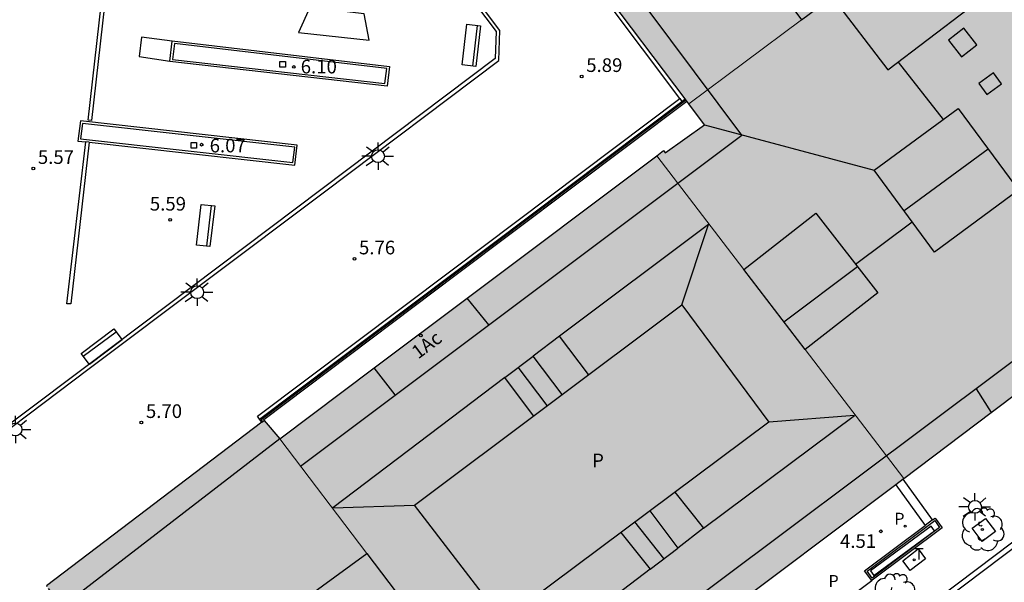
# Model space of a CAD drawing. Units: millimetres. Extents: x 582744 to 583095, y 4795039 to 4795291.
# Drawn here: x 582916 to 582970, y 4795095 to 4795126 of the extents above; entities that cross this region are included whole.
import ezdxf
from ezdxf.enums import TextEntityAlignment as Align

# ---------------------------------------------------------------- set-up
doc = ezdxf.new("R2010")
doc.units = ezdxf.units.MM
for name, color, linetype in [('020204', 9, 'Continuous'), ('020308', 9, 'Continuous'), ('060106', 9, 'BARANDILLA'), ('060108', 9, 'Continuous'), ('060113', 4, 'Continuous'), ('060117', 9, 'Continuous'), ('060124', 9, 'Continuous'), ('070105', 6, 'Continuous'), ('080106', 1, 'Continuous'), ('080107', 9, 'Continuous'), ('080109', 9, 'Continuous'), ('080110', 9, 'Continuous'), ('080118', 9, 'Continuous'), ('080125', 6, 'Continuous'), ('080202', 9, 'Continuous'), ('080308', 9, 'Continuous'), ('080310', 9, 'Continuous'), ('090111', 4, 'Continuous'), ('090202', 1, 'Continuous'), ('100101', 9, 'Continuous'), ('100105', 3, 'Continuous'), ('100107', 3, 'Continuous'), ('100202', 3, 'Continuous'), ('210102', 4, 'Continuous'), ('210205', 4, 'Continuous'), ('210305', 4, 'Continuous'), ('240205', 1, 'Continuous'), ('240305', 1, 'Continuous'), ('250206', 9, 'Continuous'), ('250207', 9, 'Continuous'), ('270104', 9, 'Continuous'), ('990501', 21, 'Continuous'), ('990507', 41, 'Continuous')]:
    doc.layers.add(name, color=color, linetype=linetype)
for name, color, linetype, lineweight in [('080111', 7, 'Continuous', 30), ('080117', 7, 'Continuous', 20), ('080119', 7, 'Continuous', 30)]:
    doc.layers.add(name, color=color, linetype=linetype, lineweight=lineweight)
doc.styles.add('ARIAL', font='ARIAL.TTF', dxfattribs={"height": 1})
doc.styles.add('ARIALI', font='ARIALI.TTF', dxfattribs={"height": 1})
doc.styles.add('ROMANS', font='romans__.ttf', dxfattribs={"height": 1})
doc.linetypes.add('BARANDILLA', pattern='A,1,[201,DONOSTI.shx,S=0.1,R=0,X=0,Y=0],1', length=2)

# ---------------------------------------------------------------- blocks, each defined once
blk = doc.blocks.new('ARBOL')
blk.add_circle((0, 0), 0.0587)
for centre, radius, start, end in [((-0.28, 0.855), 0.3, 359.2878, 173.6078), ((0.097, 0.97), 0.21, 23.1565, 160.4665), ((0.438, 0.881), 0.24, 301.578, 139.328), ((-0.564, 0.381), 0.532, 92.28, 254.58), ((0.656, 0.288), 0.443, 319.8556, 114.7656), ((-0.091, 0.321), 0.12, 119.14, 310.56), ((0.819, -0.249), 0.383, 235.5275, 62.0275), ((-0.556, -0.339), 0.555, 142.64, 266.54), ((-0.039, -0.384), 0.21, 189.64, 323.88), ((-0.301, -0.676), 0.45, 213.78, 295.32), ((0.299, -0.624), 0.532, 224.67, 0.24)]:
    blk.add_arc(centre, radius, start, end)
blk = doc.blocks.new('BloquePortal')
blk.add_circle((0, 0), 0.075)
at = {"flags": 5}
blk.add_attdef('INDICE', text='', height=0.75, dxfattribs=at).set_placement((0, 0), align=Align.MIDDLE_CENTER)
blk = doc.blocks.new('COTAPU')
blk.add_circle((0, 0), 0.075)
blk = doc.blocks.new('FOCO')
at = {"flags": 128}
blk.add_lwpolyline([(-0.152, 0.152), (0.152, 0.152), (0.152, -0.152), (-0.152, -0.152), (-0.152, 0.152)], dxfattribs=at)
blk = doc.blocks.new('PLUVI3')
blk.add_circle((0, 0), 0.055)
blk = doc.blocks.new('FAROLA')
for p, q in [((0, 0.355), (0, 0.755)), ((-0.355, 0), (-0.895, 0)), ((-0.63, 0.51), (-0.255, 0.245)), ((0.605, 0.49), (0.276, 0.223)), ((0.355, 0), (0.855, 0)), ((-0.65, -0.52), (-0.255, -0.24)), ((0, -0.355), (0, -0.755)), ((0.585, -0.52), (0.256, -0.246))]:
    blk.add_line(p, q)
blk.add_circle((0, 0), 0.355)
blk = doc.blocks.new('RETEL')
blk.add_circle((0, 0), 0.055)
blk = doc.blocks.new('BANCO')
blk.add_line((1.125, 0.1875), (-1.125, 0.1875))
blk.add_lwpolyline([(1.125, 0.75), (1.125, 0), (-1.125, 0), (-1.125, 0.75)], close=True)

msp = doc.modelspace()

# ---------------------------------------------------------------- hatches: boundary and pattern name
at = {"layer": '990501'}
h = msp.add_hatch(color=256, dxfattribs=at)
h.paths.add_polyline_path([(582961.282, 4795146.259), (582965.426, 4795140.76), (582969.889, 4795134.839), (582970.002, 4795134.689), (582964.683, 4795130.712), (582963.572, 4795129.882), (582960.716, 4795133.739), (582955.669, 4795130.003), (582958.542, 4795126.123), (582952.349, 4795121.494), (582952.236, 4795121.646), (582952.179, 4795121.725), (582952.144, 4795121.774), (582942.719, 4795134.264), (582941.61, 4795135.733), (582932.06, 4795148.366), (582938.09, 4795153.017), (582939.827, 4795150.711), (582944.953, 4795154.576), (582943.174, 4795156.938), (582949.535, 4795161.845), (582955.365, 4795154.109), (582960.201, 4795147.693)])
h.paths.add_polyline_path([(582960.17, 4795134.509), (582954.445, 4795142.027), (582949.388, 4795138.176), (582955.112, 4795130.658)], flags=0)
h.paths.add_polyline_path([(582948.093, 4795139.707), (582942.451, 4795147.267), (582947.598, 4795151.108), (582953.24, 4795143.547)], flags=0)
h = msp.add_hatch(color=256, dxfattribs=at)
h.paths.add_polyline_path([(582970.002, 4795134.689), (582977.274, 4795125.043), (582982.849, 4795117.647), (582982.617, 4795116.138), (582982.384, 4795114.629), (582968.976, 4795104.521), (582964.167, 4795100.895), (582958.736, 4795107.99), (582962.742, 4795111.108), (582959.331, 4795115.487), (582955.362, 4795112.398), (582950.579, 4795118.647), (582950.957, 4795118.931), (582951.052, 4795118.8), (582953.197, 4795120.354), (582952.349, 4795121.494), (582958.542, 4795126.123), (582960.228, 4795127.383), (582963.295, 4795123.364), (582967.713, 4795126.742), (582964.683, 4795130.712)])
h.paths.add_polyline_path([(582969.696, 4795117.794), (582970.466, 4795116.747), (582965.847, 4795113.35), (582962.541, 4795117.846), (582967.161, 4795121.243)], flags=0)
h = msp.add_hatch(color=256, dxfattribs=at)
h.paths.add_polyline_path([(582935.045, 4795106.98), (582929.855, 4795103.082), (582934.636, 4795096.783), (582937.816, 4795092.593), (582943.398, 4795085.238), (582953.634, 4795092.955), (582963.718, 4795100.557), (582964.122, 4795100.861), (582964.167, 4795100.895), (582958.736, 4795107.99), (582955.362, 4795112.398), (582950.579, 4795118.647), (582940.159, 4795110.821)])
h.paths.add_polyline_path([(582951.951, 4795110.455), (582956.736, 4795104.005), (582942.137, 4795093.095), (582937.264, 4795099.434)], flags=0)
msp.add_hatch(color=256, dxfattribs=at).paths.add_polyline_path([(582930.179, 4795077.517), (582931.256, 4795076.085), (582936.57, 4795080.091), (582943.398, 4795085.238), (582937.816, 4795092.593), (582933.561, 4795089.487), (582930.438, 4795093.718), (582934.636, 4795096.783), (582929.855, 4795103.082), (582928.996, 4795104.09), (582928.869, 4795103.993), (582917.022, 4795094.99), (582917.045, 4795094.963), (582917.14, 4795094.856), (582922.33, 4795087.95), (582926.159, 4795082.86)])
at = {"layer": '990507'}
for points in [[(582963.572, 4795129.882), (582960.716, 4795133.739), (582955.669, 4795130.003), (582958.542, 4795126.123)], [(582964.683, 4795130.712), (582960.228, 4795127.383), (582963.295, 4795123.364), (582967.713, 4795126.742)], [(582967.161, 4795121.243), (582962.541, 4795117.846), (582965.847, 4795113.35), (582970.466, 4795116.747)], [(582959.331, 4795115.487), (582955.362, 4795112.398), (582958.736, 4795107.99), (582962.742, 4795111.108)], [(582956.736, 4795104.005), (582951.951, 4795110.455), (582937.264, 4795099.434), (582942.137, 4795093.095)], [(582934.636, 4795096.783), (582930.438, 4795093.718), (582933.561, 4795089.487), (582937.816, 4795092.593)]]:
    msp.add_hatch(color=256, dxfattribs=at).paths.add_polyline_path(points)

# ---------------------------------------------------------------- linework, layer by layer
at = {"layer": '060106'}
msp.add_polyline3d([(582928.917, 4795104.03, 5.686), (582928.83, 4795104.145, 5.738), (582939.457, 4795112.146, 5.678), (582952.179, 4795121.725, 5.811)], dxfattribs=at)
at = {"layer": '060108'}
msp.add_polyline3d([(582961.053, 4795090.546, 4.6), (582987.338, 4795110.378, 4.83)], dxfattribs=at)
at = {"layer": '060113'}
msp.add_polyline3d([(582987.278, 4795109.957, 4.718), (582961.234, 4795090.306, 4.488), (582939.805, 4795074.19, 4.322), (582941.155, 4795072.346, 4.337), (582938.093, 4795070.049, 4.338), (582937.016, 4795069.25, 4.335), (582936.098, 4795068.677, 4.325), (582935.594, 4795068.475, 4.319), (582935.101, 4795068.375, 4.323), (582934.427, 4795068.293, 4.323), (582933.965, 4795068.285, 4.323), (582933.436, 4795068.357, 4.323), (582933.004, 4795068.441, 4.323), (582932.669, 4795068.549, 4.323), (582932.322, 4795068.723, 4.319), (582931.871, 4795069.001, 4.323), (582931.505, 4795069.365, 4.319), (582930.893, 4795070.129, 4.305), (582930.283, 4795070.985, 4.273)], dxfattribs=at)
at = {"layer": '060117'}
msp.add_polyline3d([(582963.718, 4795100.557, 4.743), (582965.337, 4795098.314, 4.625)], dxfattribs=at)
at = {"layer": '060124'}
for points in [[(582951.847, 4795121.787, 5.8), (582941.469, 4795135.615, 5.922), (582929.638, 4795151.248, 5.965), (582923.173, 4795159.817, 5.974)], [(582965.746, 4795098.62, 4.77), (582964.122, 4795100.861, 4.866)]]:
    msp.add_polyline3d(points, dxfattribs=at)
at = {"layer": '070105'}
for points in [[(582923.939, 4795124.942, 5.538), (582922.256, 4795125.161, 5.507), (582922.124, 4795124.097, 5.514), (582923.81, 4795123.849, 5.533)], [(582923.939, 4795124.942, 5.538), (582923.942, 4795124.97, 5.538), (582935.879, 4795123.559, 5.681), (582935.752, 4795122.471, 5.698), (582923.807, 4795123.826, 5.534), (582923.81, 4795123.849, 5.534)], [(582923.81, 4795123.849, 5.534), (582923.939, 4795124.942, 5.538)], [(582928.742, 4795104.161, 5.719), (582939.379, 4795112.178, 5.683), (582951.954, 4795121.631, 5.818)], [(582928.996, 4795104.09, 1.751), (582928.984, 4795104.145, 1.751), (582939.556, 4795112.112, 2.033), (582952.236, 4795121.646, 2.345)], [(582951.954, 4795121.631, 5.818), (582952.144, 4795121.774, 5.82)], [(582919.37, 4795119.385, 5.538), (582930.69, 4795118.128, 5.649), (582930.818, 4795119.23, 5.624), (582918.888, 4795120.571, 5.53), (582918.755, 4795119.454, 5.532), (582919.185, 4795119.406, 5.536)], [(582919.37, 4795119.385, 5.538), (582919.185, 4795119.406, 5.536)], [(582928.869, 4795103.993, 5.683), (582928.742, 4795104.161, 5.719)], [(582965.746, 4795098.62, 4.755), (582965.885, 4795098.724, 4.763), (582966.268, 4795098.189, 4.705), (582962.416, 4795095.301, 4.655), (582962.398, 4795095.287, 4.575), (582962.008, 4795095.822, 4.556), (582965.337, 4795098.314, 4.734)], [(582965.746, 4795098.62, 4.755), (582965.337, 4795098.314, 4.734)], [(582957.074, 4795091.304, 4.613), (582962.398, 4795095.287, 4.655)]]:
    msp.add_polyline3d(points, dxfattribs=at)
at = {"layer": '080106'}
for points in [[(582968.18, 4795124.746, 39.161), (582967.471, 4795125.656, 39.171), (582966.622, 4795124.992, 39.484), (582967.331, 4795124.082, 39.474), (582968.18, 4795124.746, 39.161)], [(582968.738, 4795122.022, 39.427), (582969.532, 4795122.605, 39.185), (582969.088, 4795123.209, 39.181), (582968.294, 4795122.626, 39.423), (582968.738, 4795122.022, 39.427)]]:
    msp.add_polyline3d(points, dxfattribs=at)
at = {"layer": '080107'}
for points in [[(582941.345, 4795109.346, 36.304), (582940.159, 4795110.821, 36.211)], [(582936.206, 4795105.494, 36.328), (582935.045, 4795106.98, 36.191)]]:
    msp.add_polyline3d(points, dxfattribs=at)
at = {"layer": '080109'}
for points in [[(582963.852, 4795123.79, 40.289), (582966.337, 4795120.637, 40.283)], [(582968.805, 4795119.007, 41.325), (582964.181, 4795115.615, 41.323)], [(582961.515, 4795112.683, 40.196), (582964.63, 4795115.005, 40.234)], [(582951.951, 4795110.455, 36.642), (582953.427, 4795114.873, 37.704), (582945.238, 4795108.73, 37.751)], [(582957.564, 4795109.521, 40.816), (582961.617, 4795112.552, 40.832)], [(582944.556, 4795104.907, 38.591), (582942.966, 4795107.015, 38.591)], [(582942.226, 4795106.456, 37.744), (582932.764, 4795099.281, 37.76), (582937.264, 4795099.434, 36.524)], [(582953.157, 4795098.162, 37.669), (582961.452, 4795104.362, 37.627), (582956.736, 4795104.005, 36.476)], [(582950.975, 4795096.494, 38.589), (582949.381, 4795098.508, 38.593)], [(582950.224, 4795095.919, 37.744), (582940.744, 4795088.695, 37.689), (582942.137, 4795093.095, 36.53)]]:
    msp.add_polyline3d(points, dxfattribs=at)
at = {"layer": '080110'}
for points in [[(582930.991, 4795101.585, 36.744), (582955.255, 4795119.771, 36.693), (582921.592, 4795164.852, 37.743), (582897.902, 4795196.127, 37.696)], [(582929.855, 4795103.082, 37.145), (582918.659, 4795094.44, 36.868), (582931.059, 4795078.036, 36.973), (582942.395, 4795086.559, 36.734), (582977.055, 4795112.512, 36.629)], [(582946.833, 4795106.615, 36.701), (582945.238, 4795108.73, 37.751), (582943.784, 4795107.632, 37.748)], [(582943.813, 4795104.349, 37.74), (582942.226, 4795106.456, 37.744), (582943.784, 4795107.632, 37.748)], [(582945.376, 4795105.522, 38.168), (582943.784, 4795107.632, 38.183)], [(582951.57, 4795100.145, 36.739), (582953.157, 4795098.162, 37.669), (582951.735, 4795097.075, 38.186)], [(582950.196, 4795099.118, 38.184), (582951.735, 4795097.075, 38.186)], [(582948.597, 4795097.923, 37.697), (582950.224, 4795095.919, 37.744), (582951.735, 4795097.075, 38.186)]]:
    msp.add_polyline3d(points, dxfattribs=at)
at = {"layer": '080111'}
for points in [[(582964.122, 4795100.861, 4.853), (582964.167, 4795100.895, 4.853), (582968.976, 4795104.521, 4.9), (582982.384, 4795114.629, 5.032), (582982.617, 4795116.138, 5.052), (582982.849, 4795117.647, 5.073), (582977.274, 4795125.043, 5.047), (582970.002, 4795134.689, 5.013), (582969.889, 4795134.839, 5.013), (582965.426, 4795140.76, 5.035), (582961.282, 4795146.259, 5.056), (582960.201, 4795147.693, 5.061), (582955.365, 4795154.109, 5.085), (582949.535, 4795161.845, 5.114), (582945.487, 4795167.215, 5.134), (582943.793, 4795169.467, 5.149), (582937.919, 4795177.276, 5.202), (582934.061, 4795182.404, 5.237), (582931.941, 4795185.222, 5.257), (582929.512, 4795188.451, 5.279)], [(582952.144, 4795121.774, 5.82), (582942.719, 4795134.264, 5.908), (582941.61, 4795135.733, 5.918), (582932.06, 4795148.366, 5.956), (582929.807, 4795151.347, 5.965), (582923.366, 4795159.957, 5.973)], [(582928.996, 4795104.09, 1.751), (582929.855, 4795103.082, 1.751), (582935.045, 4795106.98, 1.893), (582940.159, 4795110.821, 2.033), (582950.579, 4795118.647, 2.318), (582950.957, 4795118.931, 2.328), (582951.052, 4795118.8, 2.345), (582953.197, 4795120.354, 2.345), (582952.349, 4795121.494, 2.345), (582952.236, 4795121.646, 2.345)], [(582952.236, 4795121.646, 5.79), (582952.179, 4795121.725, 5.809), (582952.144, 4795121.774, 5.82)], [(582928.869, 4795103.993, 5.683), (582917.022, 4795094.99, 5.708), (582917.045, 4795094.963, 5.708)], [(582928.869, 4795103.993, 5.683), (582928.996, 4795104.09, 5.682)], [(582963.718, 4795100.557, 4.849), (582953.634, 4795092.955, 4.75), (582943.398, 4795085.238, 4.65), (582936.57, 4795080.091, 4.583), (582931.256, 4795076.085, 4.531), (582930.179, 4795077.517, 4.538), (582926.159, 4795082.86, 4.565), (582922.33, 4795087.95, 4.59), (582917.14, 4795094.856, 4.628)], [(582964.122, 4795100.861, 4.853), (582963.718, 4795100.557, 4.849)]]:
    msp.add_polyline3d(points, dxfattribs=at)
at = {"layer": '080117'}
for points in [[(582958.542, 4795126.123, 37.193), (582952.349, 4795121.494, 37.193)], [(582955.362, 4795112.398, 37.158), (582950.579, 4795118.647, 37.14)], [(582964.167, 4795100.895, 37.193), (582958.736, 4795107.99, 37.172)], [(582929.855, 4795103.082, 36.775), (582934.636, 4795096.783, 36.698)]]:
    msp.add_polyline3d(points, dxfattribs=at)
at = {"layer": '080118', "flags": 128}
msp.add_lwpolyline([(582953.197, 4795120.354), (582962.541, 4795117.846)], dxfattribs=at)
at = {"layer": '080119'}
for points in [[(582963.572, 4795129.882, 39.795), (582960.716, 4795133.739, 39.792), (582955.669, 4795130.003, 39.955), (582958.542, 4795126.123, 37.193), (582960.228, 4795127.383, 37.193)], [(582960.228, 4795127.383, 41.066), (582963.295, 4795123.364, 41.046), (582967.713, 4795126.742, 39.492), (582964.683, 4795130.712, 39.512), (582963.572, 4795129.882, 37.193)]]:
    msp.add_polyline3d(points, dxfattribs=at)
for points in [[(582962.541, 4795117.846, 40.511), (582967.161, 4795121.243, 40.513), (582969.696, 4795117.794, 40.517), (582970.466, 4795116.747, 40.519), (582965.847, 4795113.35, 40.517)], [(582959.331, 4795115.487, 39.719), (582962.742, 4795111.108, 40.298), (582958.736, 4795107.99, 40.317), (582955.362, 4795112.398, 37.159)], [(582951.951, 4795110.455, 36.642), (582956.736, 4795104.005, 36.476), (582942.137, 4795093.095, 36.53), (582937.264, 4795099.434, 36.524)], [(582934.636, 4795096.783, 36.695), (582937.816, 4795092.593, 39.404), (582933.561, 4795089.487, 40.387), (582930.438, 4795093.718, 38.867)]]:
    msp.add_polyline3d(points, close=True, dxfattribs=at)
at = {"layer": '080125'}
msp.add_polyline3d([(582968.136, 4795105.834, 35.699), (582968.976, 4795104.521, 35.69)], dxfattribs=at)
at = {"layer": '090111'}
msp.add_polyline3d([(582931.5, 4795126.79, 5.652), (582930.885, 4795125.417, 5.627), (582934.769, 4795125.002, 5.686), (582934.49, 4795126.452, 5.707)], close=True, dxfattribs=at)
at = {"layer": '100101'}
msp.add_polyline3d([(582967.932, 4795098.163, 4.707), (582968.657, 4795098.708, 4.712), (582969.202, 4795097.983, 4.712), (582968.477, 4795097.438, 4.707), (582967.932, 4795098.163, 4.707)], dxfattribs=at)
at = {"layer": '100105'}
for points in [[(582935.638, 4795122.615, 6.105), (582935.734, 4795123.445, 6.105), (582924.056, 4795124.826, 6.105), (582923.951, 4795123.941, 6.105)], [(582930.575, 4795118.271, 6.073), (582930.673, 4795119.115, 6.073), (582919.002, 4795120.427, 6.073), (582918.9, 4795119.569, 6.073)], [(582962.147, 4795095.801, 4.556), (582965.863, 4795098.583, 4.763), (582966.13, 4795098.211, 4.705), (582962.42, 4795095.428, 4.575)]]:
    msp.add_polyline3d(points, close=True, dxfattribs=at)
at = {"layer": '100107'}
msp.add_polyline3d([(582962.333, 4795095.819, 4.722), (582962.52, 4795095.564, 4.728), (582965.857, 4795098.025, 4.784), (582965.67, 4795098.28, 4.722), (582962.333, 4795095.819, 4.722)], dxfattribs=at)
at = {"layer": '210102'}
for points in [[(582911.778, 4795101.234, 5.659), (582919.377, 4795106.94, 5.631), (582932.306, 4795116.661, 5.68), (582941.896, 4795123.881, 5.804), (582941.959, 4795125.538, 5.811), (582934.583, 4795135.314, 5.873), (582928.288, 4795143.666, 5.888), (582920.65, 4795153.8, 5.928), (582913.504, 4795163.258, 5.931), (582909.719, 4795168.274, 6.047), (582909.56, 4795168.153, 6.047), (582913.345, 4795163.137, 5.931), (582920.49, 4795153.679, 5.928), (582928.129, 4795143.546, 5.888), (582934.423, 4795135.194, 5.873), (582941.757, 4795125.475, 5.811), (582941.7, 4795123.984, 5.803), (582932.185, 4795116.82, 5.68), (582919.257, 4795107.1, 5.631), (582911.806, 4795101.505, 5.658)], [(582928.742, 4795104.161, 5.719), (582928.627, 4795104.325, 5.712), (582939.253, 4795112.325, 5.689), (582951.847, 4795121.787, 5.8)], [(582951.847, 4795121.787, 5.8), (582951.954, 4795121.631, 5.818)], [(582919.37, 4795119.385, 5.506), (582918.357, 4795110.496, 5.541), (582918.148, 4795110.51, 5.531), (582919.185, 4795119.406, 5.522)]]:
    msp.add_polyline3d(points, dxfattribs=at)
msp.add_polyline3d([(582920.889, 4795134.567, 5.624), (582921.079, 4795134.55, 5.623), (582919.508, 4795120.592, 5.507), (582919.318, 4795120.609, 5.623)], close=True, dxfattribs=at)
at = {"layer": '270104'}
msp.add_polyline3d([(582964.109, 4795096.373, 4.676), (582964.955, 4795097.026, 4.674), (582965.364, 4795096.49, 4.673), (582964.518, 4795095.837, 4.676), (582964.109, 4795096.373, 4.676)], dxfattribs=at)

# ---------------------------------------------------------------- block references
at = {"layer": '020204', "rotation": 359.9987685839998}
for p in [(582930.62, 4795123.527, 6.098), (582946.453, 4795123.003, 5.885), (582925.558, 4795119.255, 6.07), (582916.302, 4795117.946, 5.569), (582923.827, 4795115.126, 5.585), (582933.959, 4795112.974, 5.758), (582922.242, 4795103.978, 5.701), (582962.896, 4795097.995, 4.515)]:
    msp.add_blockref('COTAPU', p, dxfattribs=at)
at = {"layer": '080202', "rotation": 359.9987685839998}
msp.add_blockref('BloquePortal', (582937.613, 4795108.762), dxfattribs=at)
at = {"layer": '090202'}
for p, rotation in [((582940.758, 4795124.676), 83.36686196732762), ((582926.145, 4795114.768), 83.36686196732762), ((582919.836, 4795108.449), 216.8064067049448)]:
    msp.add_blockref('BANCO', p, dxfattribs=dict(at, rotation=rotation))
at = {"layer": '100202', "rotation": 359.9987685839998}
for p in [(582968.483, 4795098.096, 4.7), (582963.678, 4795094.485, 4.652)]:
    msp.add_blockref('ARBOL', p, dxfattribs=at)
at = {"layer": '210205', "rotation": 359.9987685839998}
msp.add_blockref('PLUVI3', (582964.236, 4795098.275, 4.515), dxfattribs=at)
at = {"layer": '240205', "rotation": 359.9987685839998}
msp.add_blockref('RETEL', (582964.737, 4795096.431, 4.675), dxfattribs=at)
at = {"layer": '250206', "rotation": 359.9987685839998}
for p in [(582935.255, 4795118.621, 5.731), (582925.31, 4795111.143, 5.635), (582915.318, 4795103.596, 5.637), (582968.078, 4795099.34, 4.723)]:
    msp.add_blockref('FAROLA', p, dxfattribs=at)
at = {"layer": '250207', "rotation": 359.9987685839998}
for p in [(582930.014, 4795123.673, 6.078), (582925.128, 4795119.22, 6.068)]:
    msp.add_blockref('FOCO', p, dxfattribs=at)

# ---------------------------------------------------------------- texts
at = {"layer": '020308', "style": 'ARIAL'}
for s, p in [('6.10', (582931.005, 4795123.173, 6.098)), ('5.89', (582946.703, 4795123.253, 5.885)), ('6.07', (582925.999, 4795118.831, 6.07)), ('5.57', (582916.552, 4795118.196, 5.569)), ('5.59', (582922.709, 4795115.63, 5.585)), ('5.76', (582934.209, 4795113.224, 5.758)), ('5.70', (582922.492, 4795104.228, 5.701)), ('4.51', (582960.656, 4795097.085, 4.515))]:
    msp.add_text(s, height=0.75, rotation=359.9988, dxfattribs=at).set_placement(p)
at = {"layer": '080308', "style": 'ARIALI'}
msp.add_text('1Ac', height=0.75, rotation=36.9988, dxfattribs=at).set_placement((582937.467, 4795107.437))
at = {"layer": '080310', "style": 'ARIAL'}
msp.add_text('P', height=0.75, rotation=359.9988, dxfattribs=at).set_placement((582947.027, 4795101.515))
at = {"layer": '210305', "style": 'ROMANS'}
for p in [(582963.643, 4795098.366, 4.515), (582960.021, 4795094.941, 4.517)]:
    msp.add_text('P', height=0.65, rotation=359.9988, dxfattribs=at).set_placement(p)
at = {"layer": '240305', "style": 'ROMANS'}
msp.add_text('T', height=0.65, rotation=359.9988, dxfattribs=at).set_placement((582964.737, 4795096.431, 4.675))

doc.saveas('drawing.dxf')
